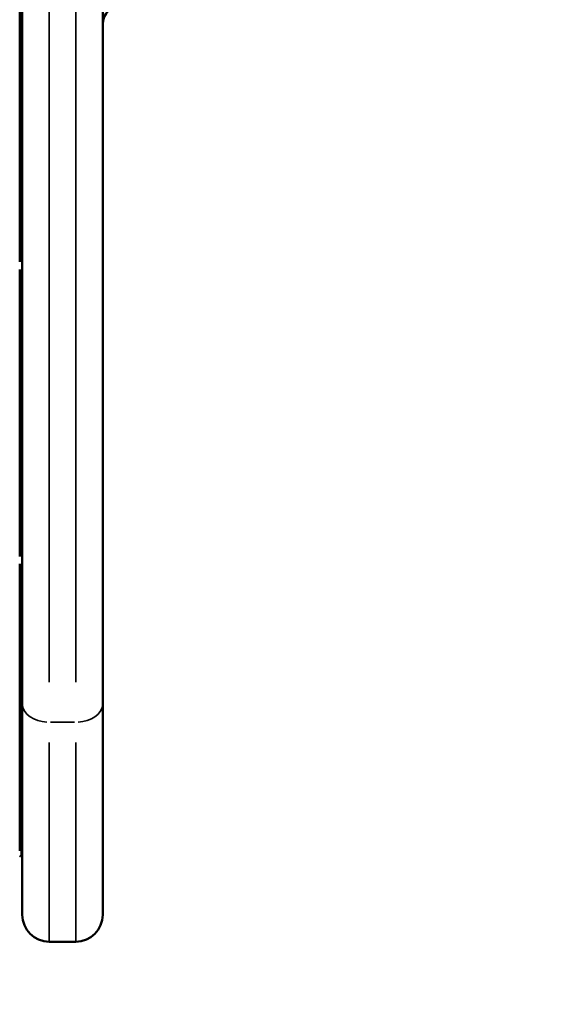
# Model space of a CAD drawing. Units: millimetres. Extents: x 0 to 23189, y 0 to 18412.
# Drawn here: x 5314 to 5711, y 4603 to 5336 of the extents above; entities that cross this region are included whole.
import ezdxf

# ---------------------------------------------------------------- set-up
doc = ezdxf.new("R2010")
doc.units = ezdxf.units.MM
doc.layers.add('MD_Visible', color=7, linetype='Continuous', lineweight=50)
doc.layers.add('MD_Visible Narrow', color=7, linetype='Continuous', lineweight=35)
doc.styles.get("Standard").update_dxf_attribs({"font": 'arial.ttf'})
doc.dimstyles.new('DİLARA 5', dxfattribs={"dimtxt": 250, "dimasz": 100, "dimexe": 0, "dimexo": 100, "dimgap": 50, "dimtad": 2, "dimdec": 0, "dimlfac": 0.1, "dimrnd": 5, "dimtxsty": 'Standard', "dimcen": 0, "dimse1": 1, "dimse2": 1, "dimclrd": 256, "dimadec": 0, "dimazin": 0, "dimtfac": 1, "dimtdec": 0, "dimtix": 1, "dimtmove": 0, "dimatfit": 3, "dimfxl": 1, "dimarcsym": 0})

# ---------------------------------------------------------------- blocks, each defined once
blk = doc.blocks.new('CustomObjectsInViewport14_0')
at = {"layer": 'MD_Visible'}
for p, q in [((5316.17, 5420.17), (5316.17, 4826.7)), ((5376.17, 4826.7), (5376.17, 5390.15)), ((5314.24, 5329.19), (5314.24, 5369.44)), ((5314.24, 5323.17), (5314.24, 5329.19)), ((5314.24, 5255.19), (5314.24, 5323.17)), ((5316.09, 5323.17), (5314.24, 5323.17)), ((5316.17, 5323.17), (5316.09, 5323.17)), ((5314.24, 5249.22), (5314.24, 5255.2)), ((5314.24, 5181.19), (5314.24, 5249.17)), ((5316.09, 5249.17), (5314.24, 5249.17)), ((5316.17, 5249.17), (5316.09, 5249.17)), ((5314.24, 5175.22), (5314.24, 5181.2)), ((5314.24, 5155.83), (5314.24, 5175.17)), ((5316.09, 5175.17), (5314.24, 5175.17)), ((5316.17, 5175.17), (5316.09, 5175.17)), ((5314.24, 5174.96), (5314.24, 5174.96)), ((5314.24, 5107.19), (5314.24, 5150.22)), ((5314.24, 5101.2), (5314.24, 5107.2)), ((5314.24, 5033.2), (5314.24, 5101.17)), ((5316.09, 5101.17), (5314.24, 5101.17)), ((5316.17, 5101.17), (5316.09, 5101.17)), ((5314.24, 5027.1), (5314.24, 5033.19)), ((5314.24, 4959.2), (5314.24, 5027.17)), ((5316.09, 5027.17), (5314.24, 5027.17)), ((5316.17, 5027.17), (5316.09, 5027.17)), ((5314.24, 4953.22), (5314.24, 4959.2)), ((5314.24, 4936.56), (5314.24, 4953.18)), ((5316.09, 4953.18), (5314.24, 4953.18)), ((5314.24, 4952.97), (5314.24, 4952.97)), ((5316.17, 4953.18), (5316.09, 4953.18)), ((5314.24, 4885.2), (5314.24, 4930.99)), ((5314.24, 4879.18), (5314.24, 4885.2)), ((5314.24, 4879.18), (5314.24, 4811.2)), ((5316.09, 4879.18), (5314.24, 4879.18)), ((5316.17, 4879.18), (5316.09, 4879.18)), ((5316.17, 4669.74), (5316.17, 4826.7)), ((5376.17, 4826.7), (5376.17, 4669.74)), ((5314.24, 4805.17), (5314.24, 4811.2)), ((5314.24, 4805.18), (5314.24, 4737.2)), ((5316.09, 4805.18), (5314.24, 4805.18)), ((5314.24, 4804.97), (5314.24, 4804.97)), ((5316.17, 4805.18), (5316.09, 4805.18)), ((5314.24, 4731.18), (5314.24, 4737.2)), ((5314.24, 4731.18), (5314.24, 4717.3)), ((5316.17, 4731.18), (5314.24, 4731.18)), ((5316.17, 4730.57), (5314.32, 4730.34)), ((5316.17, 4730.55), (5314.32, 4730.32)), ((5314.32, 4730.32), (5314.32, 4730.34)), ((5316.17, 4730.53), (5314.33, 4730.28)), ((5316.17, 4713.65), (5314.9, 4713.35)), ((5316.17, 4713.46), (5315.38, 4713.46)), ((5315.62, 4714.82), (5315.62, 4719.1)), ((5316.17, 4715.19), (5315.62, 4714.82)), ((5336.17, 4649.74), (5356.17, 4649.74))]:
    blk.add_line(p, q, dxfattribs=at)
at = {"layer": 'MD_Visible', "extrusion": (0, 0, -1)}
blk.add_arc((-5391.17, 5332.56), 15, 0, 88, dxfattribs=at)
at = {"layer": 'MD_Visible'}
for centre, start, end in [((5336.17, 4669.74), 180, 270), ((5356.17, 4669.74), 270, 0)]:
    blk.add_arc(centre, 20, start, end, dxfattribs=at)
at = {"layer": 'MD_Visible', "extrusion": (0, 0, -1)}
blk.add_ellipse((5317.77, 4730.75), major_axis=(3.52, -0.36), ratio=0.766111, start_param=2.839997, end_param=2.854749, dxfattribs=at)
at = {"layer": 'MD_Visible'}
blk.add_ellipse((5318.94, 4721.33), major_axis=(-4.7, 0), ratio=0.672625, start_param=0.785398, end_param=0.941753, dxfattribs=at)
for points, knots in [([(5314.24, 5329.19), (5314.24, 5328.98), (5314.37, 5328.72), (5314.62, 5328.45), (5314.74, 5328.31), (5314.88, 5328.17), (5315.05, 5328.03), (5315.13, 5327.96), (5315.22, 5327.89), (5315.32, 5327.82), (5315.36, 5327.79), (5315.41, 5327.75), (5315.46, 5327.72), (5315.49, 5327.7), (5315.51, 5327.68), (5315.54, 5327.67), (5315.56, 5327.65), (5315.59, 5327.63), (5315.61, 5327.61), (5315.78, 5327.5), (5315.97, 5327.38), (5316.17, 5327.26)], [0, 0, 0, 0, 0.25, 0.25, 0.25, 0.375, 0.375, 0.375, 0.4375, 0.4375, 0.4375, 0.46875, 0.46875, 0.46875, 0.484375, 0.484375, 0.484375, 0.5, 0.5, 0.5, 0.6078092, 0.6078092, 0.6078092, 0.6078092]), ([(5316.17, 5319.98), (5316.09, 5320.01), (5316.02, 5320.04), (5315.94, 5320.08), (5315.89, 5320.11), (5315.83, 5320.14), (5315.78, 5320.17), (5315.75, 5320.19), (5315.72, 5320.2), (5315.7, 5320.22), (5315.67, 5320.24), (5315.64, 5320.26), (5315.62, 5320.27), (5315.22, 5320.54), (5314.88, 5320.93), (5314.63, 5321.42), (5314.38, 5321.9), (5314.24, 5322.5), (5314.24, 5323.17)], [0.3963732, 0.3963732, 0.3963732, 0.3963732, 0.4375, 0.4375, 0.4375, 0.46875, 0.46875, 0.46875, 0.484375, 0.484375, 0.484375, 0.5, 0.5, 0.5, 0.75, 0.75, 0.75, 1, 1, 1, 1]), ([(5314.24, 5255.19), (5314.24, 5254.98), (5314.37, 5254.72), (5314.62, 5254.45), (5314.74, 5254.32), (5314.88, 5254.18), (5315.05, 5254.04), (5315.13, 5253.97), (5315.22, 5253.9), (5315.32, 5253.83), (5315.36, 5253.79), (5315.41, 5253.76), (5315.46, 5253.72), (5315.49, 5253.7), (5315.51, 5253.69), (5315.54, 5253.67), (5315.56, 5253.65), (5315.59, 5253.63), (5315.61, 5253.62), (5315.78, 5253.5), (5315.97, 5253.38), (5316.17, 5253.26)], [0, 0, 0, 0, 0.25, 0.25, 0.25, 0.375, 0.375, 0.375, 0.4375, 0.4375, 0.4375, 0.46875, 0.46875, 0.46875, 0.484375, 0.484375, 0.484375, 0.5, 0.5, 0.5, 0.6078092, 0.6078092, 0.6078092, 0.6078092]), ([(5316.17, 5245.98), (5316.09, 5246.01), (5316.02, 5246.05), (5315.94, 5246.08), (5315.89, 5246.11), (5315.83, 5246.14), (5315.78, 5246.17), (5315.75, 5246.19), (5315.72, 5246.21), (5315.7, 5246.22), (5315.67, 5246.24), (5315.64, 5246.26), (5315.62, 5246.27), (5315.22, 5246.54), (5314.88, 5246.93), (5314.63, 5247.42), (5314.38, 5247.91), (5314.24, 5248.5), (5314.24, 5249.17)], [0.3963732, 0.3963732, 0.3963732, 0.3963732, 0.4375, 0.4375, 0.4375, 0.46875, 0.46875, 0.46875, 0.484375, 0.484375, 0.484375, 0.5, 0.5, 0.5, 0.75, 0.75, 0.75, 1, 1, 1, 1]), ([(5314.24, 5181.19), (5314.24, 5180.98), (5314.37, 5180.72), (5314.62, 5180.45), (5314.74, 5180.32), (5314.88, 5180.18), (5315.05, 5180.04), (5315.13, 5179.97), (5315.22, 5179.9), (5315.32, 5179.83), (5315.36, 5179.79), (5315.41, 5179.76), (5315.46, 5179.72), (5315.49, 5179.7), (5315.51, 5179.69), (5315.54, 5179.67), (5315.56, 5179.65), (5315.59, 5179.63), (5315.61, 5179.62), (5315.78, 5179.5), (5315.97, 5179.38), (5316.17, 5179.26)], [0, 0, 0, 0, 0.25, 0.25, 0.25, 0.375, 0.375, 0.375, 0.4375, 0.4375, 0.4375, 0.46875, 0.46875, 0.46875, 0.484375, 0.484375, 0.484375, 0.5, 0.5, 0.5, 0.6078092, 0.6078092, 0.6078092, 0.6078092]), ([(5316.17, 5171.98), (5316.09, 5172.01), (5316.02, 5172.05), (5315.94, 5172.09), (5315.89, 5172.11), (5315.83, 5172.14), (5315.78, 5172.18), (5315.75, 5172.19), (5315.72, 5172.21), (5315.7, 5172.22), (5315.67, 5172.24), (5315.64, 5172.26), (5315.62, 5172.28), (5315.22, 5172.55), (5314.88, 5172.93), (5314.63, 5173.42), (5314.38, 5173.91), (5314.24, 5174.5), (5314.24, 5175.17)], [0.3963732, 0.3963732, 0.3963732, 0.3963732, 0.4375, 0.4375, 0.4375, 0.46875, 0.46875, 0.46875, 0.484375, 0.484375, 0.484375, 0.5, 0.5, 0.5, 0.75, 0.75, 0.75, 1, 1, 1, 1]), ([(5314.24, 5107.19), (5314.24, 5106.98), (5314.37, 5106.72), (5314.62, 5106.45), (5314.74, 5106.32), (5314.88, 5106.18), (5315.05, 5106.04), (5315.13, 5105.97), (5315.22, 5105.9), (5315.32, 5105.83), (5315.36, 5105.79), (5315.41, 5105.76), (5315.46, 5105.72), (5315.49, 5105.71), (5315.51, 5105.69), (5315.54, 5105.67), (5315.56, 5105.65), (5315.59, 5105.64), (5315.61, 5105.62), (5315.78, 5105.5), (5315.97, 5105.38), (5316.17, 5105.26)], [0, 0, 0, 0, 0.25, 0.25, 0.25, 0.375, 0.375, 0.375, 0.4375, 0.4375, 0.4375, 0.46875, 0.46875, 0.46875, 0.484375, 0.484375, 0.484375, 0.5, 0.5, 0.5, 0.6078092, 0.6078092, 0.6078092, 0.6078092]), ([(5316.17, 5097.98), (5316.09, 5098.01), (5316.02, 5098.05), (5315.94, 5098.09), (5315.89, 5098.12), (5315.83, 5098.15), (5315.78, 5098.18), (5315.75, 5098.19), (5315.72, 5098.21), (5315.7, 5098.23), (5315.67, 5098.24), (5315.64, 5098.26), (5315.62, 5098.28), (5315.22, 5098.55), (5314.88, 5098.93), (5314.63, 5099.42), (5314.38, 5099.91), (5314.24, 5100.5), (5314.24, 5101.17)], [0.3963732, 0.3963732, 0.3963732, 0.3963732, 0.4375, 0.4375, 0.4375, 0.46875, 0.46875, 0.46875, 0.484375, 0.484375, 0.484375, 0.5, 0.5, 0.5, 0.75, 0.75, 0.75, 1, 1, 1, 1]), ([(5314.24, 5033.2), (5314.24, 5032.98), (5314.37, 5032.73), (5314.62, 5032.46), (5314.74, 5032.32), (5314.88, 5032.18), (5315.05, 5032.04), (5315.13, 5031.97), (5315.22, 5031.9), (5315.32, 5031.83), (5315.36, 5031.8), (5315.41, 5031.76), (5315.46, 5031.73), (5315.49, 5031.71), (5315.51, 5031.69), (5315.54, 5031.67), (5315.56, 5031.66), (5315.59, 5031.64), (5315.61, 5031.62), (5315.78, 5031.5), (5315.97, 5031.38), (5316.17, 5031.26)], [0, 0, 0, 0, 0.25, 0.25, 0.25, 0.375, 0.375, 0.375, 0.4375, 0.4375, 0.4375, 0.46875, 0.46875, 0.46875, 0.484375, 0.484375, 0.484375, 0.5, 0.5, 0.5, 0.6078093, 0.6078093, 0.6078093, 0.6078093]), ([(5316.17, 5023.98), (5316.09, 5024.02), (5316.02, 5024.05), (5315.94, 5024.09), (5315.89, 5024.12), (5315.83, 5024.15), (5315.78, 5024.18), (5315.75, 5024.2), (5315.72, 5024.21), (5315.7, 5024.23), (5315.67, 5024.24), (5315.64, 5024.26), (5315.62, 5024.28), (5315.22, 5024.55), (5314.88, 5024.93), (5314.63, 5025.42), (5314.38, 5025.91), (5314.24, 5026.51), (5314.24, 5027.17)], [0.3963731, 0.3963731, 0.3963731, 0.3963731, 0.4375, 0.4375, 0.4375, 0.46875, 0.46875, 0.46875, 0.484375, 0.484375, 0.484375, 0.5, 0.5, 0.5, 0.75, 0.75, 0.75, 1, 1, 1, 1]), ([(5314.24, 4959.2), (5314.24, 4958.98), (5314.37, 4958.73), (5314.62, 4958.46), (5314.74, 4958.32), (5314.88, 4958.18), (5315.05, 4958.04), (5315.13, 4957.97), (5315.22, 4957.9), (5315.32, 4957.83), (5315.36, 4957.8), (5315.41, 4957.76), (5315.46, 4957.73), (5315.49, 4957.71), (5315.51, 4957.69), (5315.54, 4957.67), (5315.56, 4957.66), (5315.59, 4957.64), (5315.61, 4957.62), (5315.78, 4957.51), (5315.97, 4957.39), (5316.17, 4957.27)], [0, 0, 0, 0, 0.25, 0.25, 0.25, 0.375, 0.375, 0.375, 0.4375, 0.4375, 0.4375, 0.46875, 0.46875, 0.46875, 0.484375, 0.484375, 0.484375, 0.5, 0.5, 0.5, 0.6078093, 0.6078093, 0.6078093, 0.6078093]), ([(5316.17, 4949.99), (5316.09, 4950.02), (5316.02, 4950.05), (5315.94, 4950.09), (5315.89, 4950.12), (5315.83, 4950.15), (5315.78, 4950.18), (5315.75, 4950.2), (5315.72, 4950.21), (5315.7, 4950.23), (5315.67, 4950.25), (5315.64, 4950.26), (5315.62, 4950.28), (5315.22, 4950.55), (5314.88, 4950.93), (5314.63, 4951.42), (5314.38, 4951.91), (5314.24, 4952.51), (5314.24, 4953.18)], [0.3963731, 0.3963731, 0.3963731, 0.3963731, 0.4375, 0.4375, 0.4375, 0.46875, 0.46875, 0.46875, 0.484375, 0.484375, 0.484375, 0.5, 0.5, 0.5, 0.75, 0.75, 0.75, 1, 1, 1, 1]), ([(5314.24, 4885.2), (5314.24, 4884.99), (5314.37, 4884.73), (5314.62, 4884.46), (5314.74, 4884.32), (5314.88, 4884.18), (5315.05, 4884.04), (5315.13, 4883.97), (5315.22, 4883.9), (5315.32, 4883.83), (5315.36, 4883.8), (5315.41, 4883.76), (5315.46, 4883.73), (5315.49, 4883.71), (5315.51, 4883.69), (5315.54, 4883.68), (5315.56, 4883.66), (5315.59, 4883.64), (5315.61, 4883.62), (5315.78, 4883.51), (5315.97, 4883.39), (5316.17, 4883.27)], [0, 0, 0, 0, 0.25, 0.25, 0.25, 0.375, 0.375, 0.375, 0.4375, 0.4375, 0.4375, 0.46875, 0.46875, 0.46875, 0.484375, 0.484375, 0.484375, 0.5, 0.5, 0.5, 0.6078093, 0.6078093, 0.6078093, 0.6078093]), ([(5316.17, 4875.99), (5316.09, 4876.02), (5316.02, 4876.05), (5315.94, 4876.09), (5315.89, 4876.12), (5315.83, 4876.15), (5315.78, 4876.18), (5315.75, 4876.2), (5315.72, 4876.21), (5315.7, 4876.23), (5315.67, 4876.25), (5315.64, 4876.27), (5315.62, 4876.28), (5315.22, 4876.55), (5314.88, 4876.94), (5314.63, 4877.43), (5314.38, 4877.91), (5314.24, 4878.51), (5314.24, 4879.18)], [0.3963731, 0.3963731, 0.3963731, 0.3963731, 0.4375, 0.4375, 0.4375, 0.46875, 0.46875, 0.46875, 0.484375, 0.484375, 0.484375, 0.5, 0.5, 0.5, 0.75, 0.75, 0.75, 1, 1, 1, 1]), ([(5314.24, 4811.2), (5314.24, 4810.99), (5314.37, 4810.73), (5314.62, 4810.46), (5314.74, 4810.33), (5314.88, 4810.19), (5315.05, 4810.05), (5315.13, 4809.98), (5315.22, 4809.91), (5315.32, 4809.84), (5315.36, 4809.8), (5315.41, 4809.77), (5315.46, 4809.73), (5315.49, 4809.71), (5315.51, 4809.7), (5315.54, 4809.68), (5315.56, 4809.66), (5315.59, 4809.64), (5315.61, 4809.63), (5315.78, 4809.51), (5315.97, 4809.39), (5316.17, 4809.27)], [0, 0, 0, 0, 0.25, 0.25, 0.25, 0.375, 0.375, 0.375, 0.4375, 0.4375, 0.4375, 0.46875, 0.46875, 0.46875, 0.484375, 0.484375, 0.484375, 0.5, 0.5, 0.5, 0.6078093, 0.6078093, 0.6078093, 0.6078093]), ([(5316.17, 4801.99), (5316.09, 4802.02), (5316.02, 4802.06), (5315.94, 4802.09), (5315.89, 4802.12), (5315.83, 4802.15), (5315.78, 4802.18), (5315.75, 4802.2), (5315.72, 4802.22), (5315.7, 4802.23), (5315.67, 4802.25), (5315.64, 4802.27), (5315.62, 4802.28), (5315.22, 4802.55), (5314.88, 4802.94), (5314.63, 4803.43), (5314.38, 4803.92), (5314.24, 4804.51), (5314.24, 4805.18)], [0.3963731, 0.3963731, 0.3963731, 0.3963731, 0.4375, 0.4375, 0.4375, 0.46875, 0.46875, 0.46875, 0.484375, 0.484375, 0.484375, 0.5, 0.5, 0.5, 0.75, 0.75, 0.75, 1, 1, 1, 1]), ([(5314.24, 4737.2), (5314.24, 4736.99), (5314.37, 4736.73), (5314.62, 4736.46), (5314.74, 4736.33), (5314.88, 4736.19), (5315.05, 4736.05), (5315.13, 4735.98), (5315.22, 4735.91), (5315.32, 4735.84), (5315.36, 4735.8), (5315.41, 4735.77), (5315.46, 4735.73), (5315.49, 4735.71), (5315.51, 4735.7), (5315.54, 4735.68), (5315.56, 4735.66), (5315.59, 4735.64), (5315.61, 4735.63), (5315.78, 4735.51), (5315.97, 4735.39), (5316.17, 4735.27)], [0, 0, 0, 0, 0.25, 0.25, 0.25, 0.375, 0.375, 0.375, 0.4375, 0.4375, 0.4375, 0.46875, 0.46875, 0.46875, 0.484375, 0.484375, 0.484375, 0.5, 0.5, 0.5, 0.6078094, 0.6078094, 0.6078094, 0.6078094]), ([(5316.17, 4727.99), (5316.15, 4728), (5316.14, 4728), (5316.12, 4728.01), (5316.03, 4728.05), (5315.95, 4728.09), (5315.87, 4728.13), (5315.83, 4728.15), (5315.79, 4728.17), (5315.75, 4728.19), (5315.72, 4728.22), (5315.68, 4728.24), (5315.64, 4728.26), (5315.37, 4728.45), (5315.09, 4728.71), (5314.86, 4729.04), (5314.63, 4729.38), (5314.43, 4729.8), (5314.33, 4730.28)], [0.3614684, 0.3614684, 0.3614684, 0.3614684, 0.375, 0.375, 0.375, 0.4375, 0.4375, 0.4375, 0.46875, 0.46875, 0.46875, 0.5, 0.5, 0.5, 0.75, 0.75, 0.75, 1, 1, 1, 1]), ([(5314.51, 4713.25), (5314.6, 4713.26), (5314.71, 4713.28), (5314.92, 4713.35), (5315.02, 4713.4), (5315.17, 4713.49), (5315.21, 4713.53), (5315.32, 4713.65), (5315.4, 4713.82), (5315.53, 4714.23), (5315.58, 4714.53), (5315.62, 4714.82)], [-0.2887909, -0.2887909, -0.2887909, -0.2887909, -0.2595783, -0.2595783, -0.2340554, -0.2340554, -0.213481, -0.213481, -0.1283417, -0.1283417, 0, 0, 0, 0])]:
    blk.add_open_spline(points, degree=3, knots=knots, dxfattribs=at)
for points in [[(5314.32, 4730.34), (5314.26, 4730.62), (5314.24, 4730.9), (5314.24, 4731.18)], [(5314.24, 4713.46), (5314.24, 4713.39), (5314.33, 4713.31), (5314.51, 4713.25)], [(5314.93, 4713.36), (5314.93, 4713.36), (5314.92, 4713.36), (5314.91, 4713.35)]]:
    blk.add_open_spline(points, degree=3, dxfattribs=at)
at = {"layer": 'MD_Visible Narrow'}
for p, q in [((5336.17, 4842.97), (5336.17, 5378.13)), ((5356.17, 5378.93), (5356.17, 4843.01)), ((5355.17, 4813.24), (5337.17, 4813.24)), ((5336.17, 4798.14), (5336.17, 4650.18)), ((5356.17, 4650.18), (5356.17, 4798.14))]:
    blk.add_line(p, q, dxfattribs=at)
at = {"layer": 'MD_Visible Narrow', "extrusion": (0, 0, -1)}
blk.add_ellipse((5336.17, 4826.7), major_axis=(20, 0), ratio=0.673013, start_param=1.649336, end_param=3.063053, dxfattribs=at)
at = {"layer": 'MD_Visible Narrow'}
blk.add_ellipse((5356.17, 4826.7), major_axis=(-20, 0), ratio=0.673013, start_param=1.649336, end_param=3.063053, dxfattribs=at)
blk = doc.blocks.new('*D9')
at = {"lineweight": -2, "transparency": 16777216}
blk.add_line((951.18, 9781.19), (951.18, 2556.16), dxfattribs=at)
at = {"transparency": 16777216}
for points in [[(934.51, 9781.19), (967.85, 9781.19), (951.18, 9881.19)], [(934.51, 2556.16), (967.85, 2556.16), (951.18, 2456.16)]]:
    blk.add_solid(points, dxfattribs=at)
at = {"layer": 'Defpoints', "color": 0, "transparency": 16777216}
for p in [(8077.32, 9881.19), (951.18, 2456.16), (8077.32, 2456.16)]:
    blk.add_point(p, dxfattribs=at)
at = {"color": 0, "transparency": 16777216, "insert": (774.05, 6168.68), "char_height": 250, "attachment_point": 5, "rotation": 90}
blk.add_mtext('745', dxfattribs=at)

msp = doc.modelspace()

# ---------------------------------------------------------------- block references
at = {"layer": 'MD_Visible'}
msp.add_blockref('CustomObjectsInViewport14_0', (0, 0), dxfattribs=at)

# ---------------------------------------------------------------- dimensions: what is measured, and where the dimension line sits
dim = msp.add_linear_dim(base=(951.18, 2456.16), p1=(8077.32, 9881.19), p2=(8077.32, 2456.16), angle=90, dimstyle='DİLARA 5')
dim.commit()
dim.dimension.update_dxf_attribs({"geometry": '*D9', "text_midpoint": (774.05, 6168.68)})

doc.saveas('drawing.dxf')
